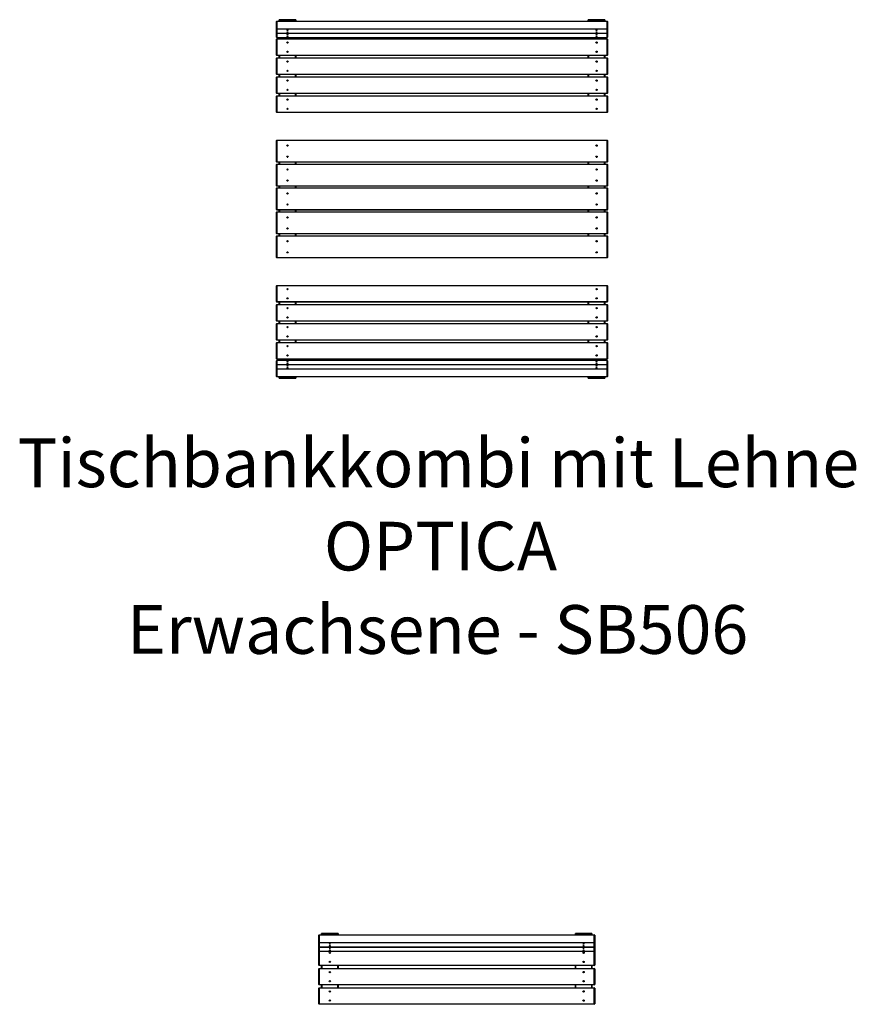
# Model space of a CAD drawing. Units: millimetres. Extents: x 0.9 to 40.2, y 0.8 to 28.5.
# Drawn here: x 35.3 to 39.8, y 15.2 to 20.6 of the extents above; entities that cross this region are included whole.
import ezdxf

# ---------------------------------------------------------------- set-up
doc = ezdxf.new("R2010")
doc.units = ezdxf.units.MM
doc.styles.add('SLDTEXTSTYLE0', font='TXT', dxfattribs={"width": 0.75})

# ---------------------------------------------------------------- blocks, each defined once
blk = doc.blocks.new('SW_NOTE_26')
at = {"color": 0, "linetype": 'Continuous', "lineweight": 0, "attachment_point": 2, "style": 'SLDTEXTSTYLE0'}
for s, insert, char_height in [('Tischbankkombi mit Lehne', (2.2242, 0.3411), 0.264583), ('OPTICA', (2.2359, -0.1117), 0.26458), ('Erwachsene - SB506', (2.2196, -0.5645), 0.264583)]:
    blk.add_mtext(s, dxfattribs=dict(at, insert=insert, char_height=char_height))

msp = doc.modelspace()

# ---------------------------------------------------------------- linework, layer by layer
at = {"color": 7, "linetype": 'Continuous', "lineweight": 25}
for p, q in [((36.6678, 20.5912), (36.6658, 20.5893)), ((36.6678, 20.5898), (36.6658, 20.5893)), ((36.6658, 20.5495), (36.6658, 20.5893)), ((36.6678, 20.55), (36.6658, 20.5495)), ((36.6658, 20.5495), (36.6678, 20.5476)), ((36.6658, 20.5287), (36.6658, 20.5495)), ((36.6678, 20.5912), (38.4638, 20.5912)), ((36.6678, 20.5912), (36.6678, 20.5898)), ((36.6678, 20.5898), (36.6678, 20.55)), ((38.4638, 20.5898), (36.6678, 20.5898)), ((36.6678, 20.55), (38.4638, 20.55)), ((36.6678, 20.55), (36.6678, 20.5476)), ((38.4638, 20.5476), (36.6678, 20.5476)), ((36.6678, 20.5476), (36.6678, 20.5268)), ((36.6808, 20.5925), (36.6808, 20.5983)), ((36.6808, 20.5912), (36.6808, 20.5925)), ((36.7698, 20.5993), (36.6818, 20.5993)), ((36.6818, 20.5985), (36.6818, 20.5927)), ((36.7698, 20.5985), (36.6818, 20.5985)), ((36.6818, 20.5927), (36.7698, 20.5927)), ((36.6818, 20.5915), (36.6818, 20.5927)), ((36.7698, 20.5915), (36.6818, 20.5915)), ((36.7698, 20.5927), (36.7698, 20.5985)), ((36.7698, 20.5927), (36.7698, 20.5915)), ((36.7708, 20.5983), (36.7708, 20.5925)), ((36.7708, 20.5925), (36.7708, 20.5912)), ((38.3608, 20.5925), (38.3608, 20.5983)), ((38.3608, 20.5912), (38.3608, 20.5925)), ((38.4498, 20.5993), (38.3618, 20.5993)), ((38.3618, 20.5985), (38.3618, 20.5927)), ((38.4498, 20.5985), (38.3618, 20.5985)), ((38.3618, 20.5915), (38.3618, 20.5927)), ((38.3618, 20.5927), (38.4498, 20.5927)), ((38.4498, 20.5915), (38.3618, 20.5915)), ((38.4498, 20.5927), (38.4498, 20.5985)), ((38.4498, 20.5927), (38.4498, 20.5915)), ((38.4508, 20.5983), (38.4508, 20.5925)), ((38.4508, 20.5925), (38.4508, 20.5912)), ((38.4638, 20.5912), (38.4638, 20.5898)), ((38.4658, 20.5893), (38.4638, 20.5912)), ((38.4638, 20.55), (38.4638, 20.5898)), ((38.4658, 20.5893), (38.4638, 20.5898)), ((38.4638, 20.55), (38.4638, 20.5476)), ((38.4658, 20.5495), (38.4638, 20.55)), ((38.4658, 20.5495), (38.4638, 20.5476)), ((38.4638, 20.5268), (38.4638, 20.5476)), ((38.4658, 20.5893), (38.4658, 20.5495)), ((38.4658, 20.5495), (38.4658, 20.5287)), ((36.6678, 20.5268), (36.6658, 20.5287)), ((36.6658, 20.5258), (36.6658, 20.5287)), ((36.6678, 20.5263), (36.6658, 20.5258)), ((36.6658, 20.5258), (36.6678, 20.5239)), ((36.6658, 20.505), (36.6658, 20.5258)), ((36.6678, 20.5031), (36.6658, 20.505)), ((36.6678, 20.495), (36.6658, 20.493)), ((36.6678, 20.5268), (38.4638, 20.5268)), ((36.6678, 20.5268), (36.6678, 20.5263)), ((36.6678, 20.5263), (38.4638, 20.5263)), ((36.6678, 20.5263), (36.6678, 20.5239)), ((38.4638, 20.5239), (36.6678, 20.5239)), ((36.6678, 20.5239), (36.6678, 20.5031)), ((36.6678, 20.5031), (38.4638, 20.5031)), ((36.6678, 20.495), (36.6678, 20.493)), ((36.6678, 20.495), (38.4638, 20.495)), ((36.6808, 20.4971), (36.6808, 20.5031)), ((36.6808, 20.496), (36.6808, 20.4971)), ((36.6818, 20.4961), (36.7698, 20.4961)), ((36.6818, 20.4961), (36.6818, 20.495)), ((36.7698, 20.495), (36.7698, 20.4961)), ((36.7708, 20.5031), (36.7708, 20.4971)), ((36.7708, 20.4971), (36.7708, 20.496)), ((38.3608, 20.4971), (38.3608, 20.5031)), ((38.3608, 20.496), (38.3608, 20.4971)), ((38.3618, 20.4961), (38.4498, 20.4961)), ((38.3618, 20.4961), (38.3618, 20.495)), ((38.4498, 20.495), (38.4498, 20.4961)), ((38.4508, 20.5031), (38.4508, 20.4971)), ((38.4508, 20.4971), (38.4508, 20.496)), ((38.4638, 20.5268), (38.4658, 20.5287)), ((38.4638, 20.5263), (38.4638, 20.5268)), ((38.4638, 20.5263), (38.4638, 20.5239)), ((38.4658, 20.5258), (38.4638, 20.5263)), ((38.4658, 20.5258), (38.4638, 20.5239)), ((38.4638, 20.5031), (38.4638, 20.5239)), ((38.4638, 20.5031), (38.4658, 20.505)), ((38.4638, 20.495), (38.4638, 20.493)), ((38.4658, 20.493), (38.4638, 20.495)), ((38.4658, 20.5287), (38.4658, 20.5258)), ((38.4658, 20.5258), (38.4658, 20.505)), ((36.6658, 20.407), (36.6658, 20.493)), ((36.6658, 20.493), (36.6678, 20.493)), ((36.6678, 20.493), (36.6678, 20.407)), ((38.4638, 20.493), (36.6678, 20.493)), ((38.4638, 20.407), (38.4638, 20.493)), ((38.4658, 20.493), (38.4638, 20.493)), ((38.4658, 20.493), (38.4658, 20.407)), ((36.6678, 20.407), (36.6658, 20.407)), ((36.6658, 20.407), (36.6678, 20.405)), ((36.6678, 20.3916), (36.6658, 20.3896)), ((36.6658, 20.3036), (36.6658, 20.3896)), ((36.6658, 20.3896), (36.6678, 20.3896)), ((36.6678, 20.407), (38.4638, 20.407)), ((36.6678, 20.407), (36.6678, 20.405)), ((38.4638, 20.405), (36.6678, 20.405)), ((36.6678, 20.3916), (38.4638, 20.3916)), ((36.6678, 20.3916), (36.6678, 20.3896)), ((36.6678, 20.3896), (36.6678, 20.3036)), ((38.4638, 20.3896), (36.6678, 20.3896)), ((36.6808, 20.3916), (36.6808, 20.405)), ((36.7708, 20.405), (36.7708, 20.3916)), ((38.3608, 20.3916), (38.3608, 20.405)), ((38.4508, 20.405), (38.4508, 20.3916)), ((38.4638, 20.407), (38.4638, 20.405)), ((38.4638, 20.407), (38.4658, 20.407)), ((38.4638, 20.405), (38.4658, 20.407)), ((38.4638, 20.3916), (38.4638, 20.3896)), ((38.4658, 20.3896), (38.4638, 20.3916)), ((38.4638, 20.3036), (38.4638, 20.3896)), ((38.4658, 20.3896), (38.4638, 20.3896)), ((38.4658, 20.3896), (38.4658, 20.3036)), ((36.6678, 20.3036), (36.6658, 20.3036)), ((36.6658, 20.3036), (36.6678, 20.3016)), ((36.6678, 20.2883), (36.6658, 20.2863)), ((36.6658, 20.2003), (36.6658, 20.2863)), ((36.6658, 20.2863), (36.6678, 20.2863)), ((36.6678, 20.3036), (38.4638, 20.3036)), ((36.6678, 20.3036), (36.6678, 20.3016)), ((38.4638, 20.3016), (36.6678, 20.3016)), ((36.6678, 20.2883), (36.6678, 20.2863)), ((36.6678, 20.2883), (38.4638, 20.2883)), ((36.6678, 20.2863), (36.6678, 20.2003)), ((38.4638, 20.2863), (36.6678, 20.2863)), ((36.6808, 20.2883), (36.6808, 20.3016)), ((36.7708, 20.3016), (36.7708, 20.2883)), ((38.3608, 20.2883), (38.3608, 20.3016)), ((38.4508, 20.3016), (38.4508, 20.2883)), ((38.4638, 20.3036), (38.4638, 20.3016)), ((38.4638, 20.3036), (38.4658, 20.3036)), ((38.4638, 20.3016), (38.4658, 20.3036)), ((38.4638, 20.2883), (38.4638, 20.2863)), ((38.4658, 20.2863), (38.4638, 20.2883)), ((38.4638, 20.2003), (38.4638, 20.2863)), ((38.4658, 20.2863), (38.4638, 20.2863)), ((38.4658, 20.2863), (38.4658, 20.2003)), ((36.6678, 20.2003), (36.6658, 20.2003)), ((36.6658, 20.2003), (36.6678, 20.1983)), ((36.6678, 20.185), (36.6658, 20.183)), ((36.6658, 20.097), (36.6658, 20.183)), ((36.6658, 20.183), (36.6678, 20.183)), ((36.6678, 20.2003), (38.4638, 20.2003)), ((36.6678, 20.2003), (36.6678, 20.1983)), ((38.4638, 20.1983), (36.6678, 20.1983)), ((36.6678, 20.185), (36.6678, 20.183)), ((36.6678, 20.185), (38.4638, 20.185)), ((36.6678, 20.183), (36.6678, 20.097)), ((38.4638, 20.183), (36.6678, 20.183)), ((36.6808, 20.185), (36.6808, 20.1983)), ((36.7708, 20.1983), (36.7708, 20.185)), ((38.3608, 20.185), (38.3608, 20.1983)), ((38.4508, 20.1983), (38.4508, 20.185)), ((38.4638, 20.2003), (38.4638, 20.1983)), ((38.4638, 20.2003), (38.4658, 20.2003)), ((38.4638, 20.1983), (38.4658, 20.2003)), ((38.4638, 20.185), (38.4638, 20.183)), ((38.4658, 20.183), (38.4638, 20.185)), ((38.4638, 20.097), (38.4638, 20.183)), ((38.4658, 20.183), (38.4638, 20.183)), ((38.4658, 20.183), (38.4658, 20.097)), ((36.6678, 20.097), (36.6658, 20.097)), ((36.6658, 20.097), (36.6678, 20.095)), ((36.6678, 20.097), (38.4638, 20.097)), ((36.6678, 20.097), (36.6678, 20.095)), ((38.4638, 20.095), (36.6678, 20.095)), ((38.4638, 20.097), (38.4638, 20.095)), ((38.4638, 20.097), (38.4658, 20.097)), ((38.4638, 20.095), (38.4658, 20.097)), ((36.6678, 19.945), (36.6658, 19.943)), ((36.6658, 19.827), (36.6658, 19.943)), ((36.6658, 19.943), (36.6678, 19.943)), ((36.6678, 19.945), (38.4638, 19.945)), ((36.6678, 19.945), (36.6678, 19.943)), ((38.4638, 19.943), (36.6678, 19.943)), ((36.6678, 19.943), (36.6678, 19.827)), ((38.4638, 19.945), (38.4638, 19.943)), ((38.4658, 19.943), (38.4638, 19.945)), ((38.4638, 19.827), (38.4638, 19.943)), ((38.4658, 19.943), (38.4638, 19.943)), ((38.4658, 19.943), (38.4658, 19.827)), ((36.6678, 19.827), (36.6658, 19.827)), ((36.6658, 19.827), (36.6678, 19.825)), ((36.6678, 19.815), (36.6658, 19.813)), ((36.6658, 19.697), (36.6658, 19.813)), ((36.6658, 19.813), (36.6678, 19.813)), ((36.6678, 19.827), (38.4638, 19.827)), ((36.6678, 19.827), (36.6678, 19.825)), ((38.4638, 19.825), (36.6678, 19.825)), ((36.6678, 19.815), (38.4638, 19.815)), ((36.6678, 19.815), (36.6678, 19.813)), ((36.6678, 19.813), (36.6678, 19.697)), ((38.4638, 19.813), (36.6678, 19.813)), ((36.6808, 19.815), (36.6808, 19.825)), ((36.7708, 19.825), (36.7708, 19.815)), ((38.3608, 19.815), (38.3608, 19.825)), ((38.4508, 19.825), (38.4508, 19.815)), ((38.4638, 19.827), (38.4658, 19.827)), ((38.4638, 19.825), (38.4658, 19.827)), ((38.4638, 19.827), (38.4638, 19.825)), ((38.4638, 19.815), (38.4638, 19.813)), ((38.4658, 19.813), (38.4638, 19.815)), ((38.4638, 19.697), (38.4638, 19.813)), ((38.4658, 19.813), (38.4638, 19.813)), ((38.4658, 19.813), (38.4658, 19.697)), ((36.6678, 19.697), (36.6658, 19.697)), ((36.6658, 19.697), (36.6678, 19.695)), ((36.6678, 19.697), (38.4638, 19.697)), ((36.6678, 19.697), (36.6678, 19.695)), ((38.4638, 19.695), (36.6678, 19.695)), ((36.6808, 19.685), (36.6808, 19.695)), ((36.7708, 19.695), (36.7708, 19.685)), ((38.3608, 19.685), (38.3608, 19.695)), ((38.4508, 19.695), (38.4508, 19.685)), ((38.4638, 19.697), (38.4658, 19.697)), ((38.4638, 19.697), (38.4638, 19.695)), ((38.4638, 19.695), (38.4658, 19.697)), ((36.6678, 19.685), (36.6658, 19.683)), ((36.6658, 19.683), (36.6678, 19.683)), ((36.6658, 19.567), (36.6658, 19.683)), ((36.6678, 19.685), (38.4638, 19.685)), ((36.6678, 19.685), (36.6678, 19.683)), ((38.4638, 19.683), (36.6678, 19.683)), ((36.6678, 19.683), (36.6678, 19.567)), ((38.4638, 19.685), (38.4638, 19.683)), ((38.4658, 19.683), (38.4638, 19.685)), ((38.4638, 19.567), (38.4638, 19.683)), ((38.4658, 19.683), (38.4638, 19.683)), ((38.4658, 19.683), (38.4658, 19.567)), ((36.6678, 19.567), (36.6658, 19.567)), ((36.6658, 19.567), (36.6678, 19.565)), ((36.6678, 19.555), (36.6658, 19.553)), ((36.6658, 19.437), (36.6658, 19.553)), ((36.6658, 19.553), (36.6678, 19.553)), ((36.6678, 19.567), (38.4638, 19.567)), ((36.6678, 19.567), (36.6678, 19.565)), ((38.4638, 19.565), (36.6678, 19.565)), ((36.6678, 19.555), (38.4638, 19.555)), ((36.6678, 19.555), (36.6678, 19.553)), ((36.6678, 19.553), (36.6678, 19.437)), ((38.4638, 19.553), (36.6678, 19.553)), ((36.6808, 19.555), (36.6808, 19.565)), ((36.7708, 19.565), (36.7708, 19.555)), ((38.3608, 19.555), (38.3608, 19.565)), ((38.4508, 19.565), (38.4508, 19.555)), ((38.4638, 19.567), (38.4658, 19.567)), ((38.4638, 19.565), (38.4658, 19.567)), ((38.4638, 19.567), (38.4638, 19.565)), ((38.4638, 19.555), (38.4638, 19.553)), ((38.4658, 19.553), (38.4638, 19.555)), ((38.4638, 19.437), (38.4638, 19.553)), ((38.4658, 19.553), (38.4638, 19.553)), ((38.4658, 19.553), (38.4658, 19.437)), ((36.6678, 19.437), (36.6658, 19.437)), ((36.6658, 19.437), (36.6678, 19.435)), ((36.6678, 19.425), (36.6658, 19.423)), ((36.6678, 19.437), (38.4638, 19.437)), ((36.6678, 19.437), (36.6678, 19.435)), ((38.4638, 19.435), (36.6678, 19.435)), ((36.6678, 19.425), (36.6678, 19.423)), ((36.6678, 19.425), (38.4638, 19.425)), ((36.6808, 19.425), (36.6808, 19.435)), ((36.7708, 19.435), (36.7708, 19.425)), ((38.3608, 19.425), (38.3608, 19.435)), ((38.4508, 19.435), (38.4508, 19.425)), ((38.4638, 19.437), (38.4658, 19.437)), ((38.4638, 19.437), (38.4638, 19.435)), ((38.4638, 19.435), (38.4658, 19.437)), ((38.4638, 19.425), (38.4638, 19.423)), ((38.4658, 19.423), (38.4638, 19.425)), ((36.6658, 19.423), (36.6678, 19.423)), ((36.6658, 19.307), (36.6658, 19.423)), ((36.6678, 19.423), (36.6678, 19.307)), ((38.4638, 19.423), (36.6678, 19.423)), ((38.4638, 19.307), (38.4638, 19.423)), ((38.4658, 19.423), (38.4638, 19.423)), ((38.4658, 19.423), (38.4658, 19.307)), ((36.6678, 19.307), (36.6658, 19.307)), ((36.6658, 19.307), (36.6678, 19.305)), ((36.6678, 19.307), (38.4638, 19.307)), ((36.6678, 19.307), (36.6678, 19.305)), ((38.4638, 19.305), (36.6678, 19.305)), ((38.4638, 19.307), (38.4658, 19.307)), ((38.4638, 19.307), (38.4638, 19.305)), ((38.4638, 19.305), (38.4658, 19.307)), ((36.6678, 19.155), (36.6658, 19.153)), ((36.6658, 19.067), (36.6658, 19.153)), ((36.6678, 19.153), (36.6658, 19.153)), ((36.6678, 19.153), (36.6678, 19.155)), ((36.6678, 19.155), (38.4638, 19.155)), ((36.6678, 19.153), (36.6678, 19.067)), ((38.4638, 19.153), (36.6678, 19.153)), ((38.4638, 19.153), (38.4638, 19.155)), ((38.4658, 19.153), (38.4638, 19.155)), ((38.4638, 19.067), (38.4638, 19.153)), ((38.4638, 19.153), (38.4658, 19.153)), ((38.4658, 19.153), (38.4658, 19.067)), ((36.6658, 19.067), (36.6678, 19.067)), ((36.6658, 19.067), (36.6678, 19.065)), ((36.6678, 19.0516), (36.6658, 19.0496)), ((36.6658, 18.9636), (36.6658, 19.0496)), ((36.6678, 19.0496), (36.6658, 19.0496)), ((36.6678, 19.067), (38.4638, 19.067)), ((36.6678, 19.065), (36.6678, 19.067)), ((38.4638, 19.065), (36.6678, 19.065)), ((36.6678, 19.0496), (36.6678, 19.0516)), ((36.6678, 19.0516), (38.4638, 19.0516)), ((36.6678, 19.0496), (36.6678, 18.9636)), ((38.4638, 19.0496), (36.6678, 19.0496)), ((36.6808, 19.0516), (36.6808, 19.065)), ((36.7708, 19.065), (36.7708, 19.0516)), ((38.3608, 19.0516), (38.3608, 19.065)), ((38.4508, 19.065), (38.4508, 19.0516)), ((38.4658, 19.067), (38.4638, 19.067)), ((38.4638, 19.065), (38.4638, 19.067)), ((38.4638, 19.065), (38.4658, 19.067)), ((38.4638, 19.0496), (38.4638, 19.0516)), ((38.4658, 19.0496), (38.4638, 19.0516)), ((38.4638, 18.9636), (38.4638, 19.0496)), ((38.4638, 19.0496), (38.4658, 19.0496)), ((38.4658, 19.0496), (38.4658, 18.9636)), ((36.6658, 18.9636), (36.6678, 18.9636)), ((36.6658, 18.9636), (36.6678, 18.9616)), ((36.6678, 18.9483), (36.6658, 18.9463)), ((36.6658, 18.8603), (36.6658, 18.9463)), ((36.6678, 18.9463), (36.6658, 18.9463)), ((36.6678, 18.9636), (38.4638, 18.9636)), ((36.6678, 18.9616), (36.6678, 18.9636)), ((38.4638, 18.9616), (36.6678, 18.9616)), ((36.6678, 18.9463), (36.6678, 18.9483)), ((36.6678, 18.9483), (38.4638, 18.9483)), ((36.6678, 18.9463), (36.6678, 18.8603)), ((38.4638, 18.9463), (36.6678, 18.9463)), ((36.6808, 18.9483), (36.6808, 18.9616)), ((36.7708, 18.9616), (36.7708, 18.9483)), ((38.3608, 18.9483), (38.3608, 18.9616)), ((38.4508, 18.9616), (38.4508, 18.9483)), ((38.4658, 18.9636), (38.4638, 18.9636)), ((38.4638, 18.9616), (38.4638, 18.9636)), ((38.4638, 18.9616), (38.4658, 18.9636)), ((38.4638, 18.9463), (38.4638, 18.9483)), ((38.4658, 18.9463), (38.4638, 18.9483)), ((38.4638, 18.8603), (38.4638, 18.9463)), ((38.4638, 18.9463), (38.4658, 18.9463)), ((38.4658, 18.9463), (38.4658, 18.8603)), ((36.6658, 18.8603), (36.6678, 18.8603)), ((36.6658, 18.8603), (36.6678, 18.8583)), ((36.6678, 18.845), (36.6658, 18.843)), ((36.6658, 18.757), (36.6658, 18.843)), ((36.6678, 18.843), (36.6658, 18.843)), ((36.6678, 18.8603), (38.4638, 18.8603)), ((36.6678, 18.8583), (36.6678, 18.8603)), ((38.4638, 18.8583), (36.6678, 18.8583)), ((36.6678, 18.843), (36.6678, 18.845)), ((36.6678, 18.845), (38.4638, 18.845)), ((36.6678, 18.843), (36.6678, 18.757)), ((38.4638, 18.843), (36.6678, 18.843)), ((36.6808, 18.845), (36.6808, 18.8583)), ((36.7708, 18.8583), (36.7708, 18.845)), ((38.3608, 18.845), (38.3608, 18.8583)), ((38.4508, 18.8583), (38.4508, 18.845)), ((38.4658, 18.8603), (38.4638, 18.8603)), ((38.4638, 18.8583), (38.4638, 18.8603)), ((38.4638, 18.8583), (38.4658, 18.8603)), ((38.4638, 18.843), (38.4638, 18.845)), ((38.4658, 18.843), (38.4638, 18.845)), ((38.4638, 18.757), (38.4638, 18.843)), ((38.4638, 18.843), (38.4658, 18.843)), ((38.4658, 18.843), (38.4658, 18.757)), ((36.6658, 18.757), (36.6678, 18.757)), ((36.6658, 18.757), (36.6678, 18.755)), ((36.6678, 18.7469), (36.6658, 18.7449)), ((36.6658, 18.7241), (36.6658, 18.7449)), ((36.6678, 18.757), (38.4638, 18.757)), ((36.6678, 18.755), (36.6678, 18.757)), ((38.4638, 18.755), (36.6678, 18.755)), ((36.6678, 18.7469), (36.6678, 18.726)), ((38.4638, 18.7469), (36.6678, 18.7469)), ((36.6808, 18.7528), (36.6808, 18.754)), ((36.6808, 18.7469), (36.6808, 18.7528)), ((36.6818, 18.755), (36.6818, 18.7538)), ((36.7698, 18.7538), (36.6818, 18.7538)), ((36.7698, 18.7538), (36.7698, 18.755)), ((36.7708, 18.754), (36.7708, 18.7528)), ((36.7708, 18.7528), (36.7708, 18.7469)), ((38.3608, 18.7528), (38.3608, 18.754)), ((38.3608, 18.7469), (38.3608, 18.7528)), ((38.3618, 18.755), (38.3618, 18.7538)), ((38.4498, 18.7538), (38.3618, 18.7538)), ((38.4498, 18.7538), (38.4498, 18.755)), ((38.4508, 18.754), (38.4508, 18.7528)), ((38.4508, 18.7528), (38.4508, 18.7469)), ((38.4658, 18.757), (38.4638, 18.757)), ((38.4638, 18.755), (38.4638, 18.757)), ((38.4638, 18.755), (38.4658, 18.757)), ((38.4638, 18.726), (38.4638, 18.7469)), ((38.4638, 18.7469), (38.4658, 18.7449)), ((38.4658, 18.7449), (38.4658, 18.7241)), ((36.6658, 18.7241), (36.6678, 18.726)), ((36.6658, 18.7241), (36.6678, 18.7236)), ((36.6658, 18.7212), (36.6658, 18.7241)), ((36.6678, 18.7231), (36.6658, 18.7212)), ((36.6658, 18.7004), (36.6658, 18.7212)), ((36.6658, 18.7004), (36.6678, 18.7023)), ((36.6658, 18.7004), (36.6678, 18.6999)), ((36.6658, 18.6606), (36.6658, 18.7004)), ((36.6678, 18.7236), (36.6678, 18.726)), ((36.6678, 18.726), (38.4638, 18.726)), ((38.4638, 18.7236), (36.6678, 18.7236)), ((36.6678, 18.7236), (36.6678, 18.7231)), ((36.6678, 18.7231), (36.6678, 18.7023)), ((38.4638, 18.7231), (36.6678, 18.7231)), ((36.6678, 18.6999), (36.6678, 18.7023)), ((36.6678, 18.7023), (38.4638, 18.7023)), ((38.4638, 18.6999), (36.6678, 18.6999)), ((36.6678, 18.6999), (36.6678, 18.6601)), ((38.4638, 18.7236), (38.4638, 18.726)), ((38.4658, 18.7241), (38.4638, 18.726)), ((38.4638, 18.7236), (38.4658, 18.7241)), ((38.4638, 18.7231), (38.4638, 18.7236)), ((38.4638, 18.7023), (38.4638, 18.7231)), ((38.4638, 18.7231), (38.4658, 18.7212)), ((38.4638, 18.6999), (38.4638, 18.7023)), ((38.4658, 18.7004), (38.4638, 18.7023)), ((38.4638, 18.6999), (38.4658, 18.7004)), ((38.4638, 18.6601), (38.4638, 18.6999)), ((38.4658, 18.7241), (38.4658, 18.7212)), ((38.4658, 18.7212), (38.4658, 18.7004)), ((38.4658, 18.7004), (38.4658, 18.6606)), ((36.6658, 18.6606), (36.6678, 18.6601)), ((36.6658, 18.6606), (36.6678, 18.6587)), ((36.6678, 18.6601), (38.4638, 18.6601)), ((36.6678, 18.6587), (36.6678, 18.6601)), ((38.4638, 18.6587), (36.6678, 18.6587)), ((36.6808, 18.6575), (36.6808, 18.6587)), ((36.6808, 18.6516), (36.6808, 18.6575)), ((36.6818, 18.6572), (36.6818, 18.6584)), ((36.6818, 18.6584), (36.7698, 18.6584)), ((36.7698, 18.6572), (36.6818, 18.6572)), ((36.6818, 18.6572), (36.6818, 18.6514)), ((36.6818, 18.6514), (36.7698, 18.6514)), ((36.6818, 18.6506), (36.7698, 18.6506)), ((36.7698, 18.6584), (36.7698, 18.6572)), ((36.7698, 18.6514), (36.7698, 18.6572)), ((36.7708, 18.6587), (36.7708, 18.6575)), ((36.7708, 18.6575), (36.7708, 18.6516)), ((38.3608, 18.6575), (38.3608, 18.6587)), ((38.3608, 18.6516), (38.3608, 18.6575)), ((38.3618, 18.6572), (38.3618, 18.6584)), ((38.3618, 18.6584), (38.4498, 18.6584)), ((38.4498, 18.6572), (38.3618, 18.6572)), ((38.3618, 18.6572), (38.3618, 18.6514)), ((38.3618, 18.6514), (38.4498, 18.6514)), ((38.3618, 18.6506), (38.4498, 18.6506)), ((38.4498, 18.6584), (38.4498, 18.6572)), ((38.4498, 18.6514), (38.4498, 18.6572)), ((38.4508, 18.6587), (38.4508, 18.6575)), ((38.4508, 18.6575), (38.4508, 18.6516)), ((38.4638, 18.6601), (38.4658, 18.6606)), ((38.4638, 18.6587), (38.4658, 18.6606)), ((38.4638, 18.6587), (38.4638, 18.6601)), ((36.8976, 15.6255), (36.8956, 15.6235)), ((36.8976, 15.6255), (38.3936, 15.6255)), ((36.8976, 15.6255), (36.8976, 15.624)), ((36.9106, 15.6267), (36.9106, 15.6325)), ((36.9106, 15.6255), (36.9106, 15.6267)), ((36.9996, 15.6335), (36.9116, 15.6335)), ((36.9116, 15.6328), (36.9116, 15.6269)), ((36.9996, 15.6328), (36.9116, 15.6328)), ((36.9116, 15.6269), (36.9996, 15.6269)), ((36.9116, 15.6257), (36.9116, 15.6269)), ((36.9996, 15.6257), (36.9116, 15.6257)), ((36.9996, 15.6269), (36.9996, 15.6328)), ((36.9996, 15.6269), (36.9996, 15.6257)), ((37.0006, 15.6325), (37.0006, 15.6267)), ((37.0006, 15.6267), (37.0006, 15.6255)), ((38.2906, 15.6267), (38.2906, 15.6325)), ((38.2906, 15.6255), (38.2906, 15.6267)), ((38.3796, 15.6335), (38.2916, 15.6335)), ((38.2916, 15.6328), (38.2916, 15.6269)), ((38.3796, 15.6328), (38.2916, 15.6328)), ((38.2916, 15.6269), (38.3796, 15.6269)), ((38.2916, 15.6257), (38.2916, 15.6269)), ((38.3796, 15.6257), (38.2916, 15.6257)), ((38.3796, 15.6269), (38.3796, 15.6328)), ((38.3796, 15.6269), (38.3796, 15.6257)), ((38.3806, 15.6325), (38.3806, 15.6267)), ((38.3806, 15.6267), (38.3806, 15.6255)), ((38.3936, 15.6255), (38.3936, 15.624)), ((38.3956, 15.6235), (38.3936, 15.6255)), ((36.8976, 15.624), (36.8956, 15.6235)), ((36.8956, 15.5838), (36.8956, 15.6235)), ((36.8976, 15.5842), (36.8956, 15.5838)), ((36.8956, 15.5838), (36.8976, 15.5818)), ((36.8956, 15.563), (36.8956, 15.5838)), ((36.8976, 15.624), (36.8976, 15.5842)), ((38.3936, 15.624), (36.8976, 15.624)), ((36.8976, 15.5842), (36.8976, 15.5818)), ((36.8976, 15.5842), (38.3936, 15.5842)), ((38.3936, 15.5818), (36.8976, 15.5818)), ((36.8976, 15.5818), (36.8976, 15.561)), ((38.3936, 15.5842), (38.3936, 15.624)), ((38.3956, 15.6235), (38.3936, 15.624)), ((38.3936, 15.5842), (38.3936, 15.5818)), ((38.3956, 15.5838), (38.3936, 15.5842)), ((38.3956, 15.5838), (38.3936, 15.5818)), ((38.3936, 15.561), (38.3936, 15.5818)), ((38.3956, 15.6235), (38.3956, 15.5838)), ((38.3956, 15.5838), (38.3956, 15.563)), ((36.8956, 15.5601), (36.8956, 15.563)), ((36.8976, 15.561), (36.8956, 15.563)), ((36.8976, 15.5605), (36.8956, 15.5601)), ((36.8956, 15.5601), (36.8976, 15.5581)), ((36.8956, 15.5392), (36.8956, 15.5601)), ((36.8976, 15.5373), (36.8956, 15.5392)), ((36.8956, 15.4606), (36.8956, 15.5392)), ((36.8976, 15.561), (36.8976, 15.5605)), ((36.8976, 15.561), (38.3936, 15.561)), ((36.8976, 15.5605), (38.3936, 15.5605)), ((36.8976, 15.5605), (36.8976, 15.5581)), ((38.3936, 15.5581), (36.8976, 15.5581)), ((36.8976, 15.5581), (36.8976, 15.5373)), ((36.8976, 15.5373), (38.3936, 15.5373)), ((36.8976, 15.5373), (36.8976, 15.4606)), ((38.3936, 15.561), (38.3956, 15.563)), ((38.3936, 15.5605), (38.3936, 15.561)), ((38.3936, 15.5605), (38.3936, 15.5581)), ((38.3956, 15.5601), (38.3936, 15.5605)), ((38.3956, 15.5601), (38.3936, 15.5581)), ((38.3936, 15.5373), (38.3936, 15.5581)), ((38.3936, 15.5373), (38.3956, 15.5392)), ((38.3936, 15.4606), (38.3936, 15.5373)), ((38.3956, 15.563), (38.3956, 15.5601)), ((38.3956, 15.5601), (38.3956, 15.5392)), ((38.3956, 15.5392), (38.3956, 15.4606)), ((36.8976, 15.4606), (36.8956, 15.4606)), ((36.8956, 15.4606), (36.8976, 15.4586)), ((36.8976, 15.4436), (36.8956, 15.4416)), ((36.8956, 15.4416), (36.8976, 15.4416)), ((36.8956, 15.3556), (36.8956, 15.4416)), ((36.8976, 15.4606), (38.3936, 15.4606)), ((36.8976, 15.4606), (36.8976, 15.4586)), ((38.3936, 15.4586), (36.8976, 15.4586)), ((36.8976, 15.4436), (38.3936, 15.4436)), ((36.8976, 15.4436), (36.8976, 15.4416)), ((36.8976, 15.4416), (36.8976, 15.3556)), ((38.3936, 15.4416), (36.8976, 15.4416)), ((36.9106, 15.4436), (36.9106, 15.4586)), ((37.0006, 15.4586), (37.0006, 15.4436)), ((38.2906, 15.4436), (38.2906, 15.4586)), ((38.3806, 15.4586), (38.3806, 15.4436)), ((38.3936, 15.4606), (38.3956, 15.4606)), ((38.3936, 15.4606), (38.3936, 15.4586)), ((38.3936, 15.4586), (38.3956, 15.4606)), ((38.3936, 15.4436), (38.3936, 15.4416)), ((38.3956, 15.4416), (38.3936, 15.4436)), ((38.3936, 15.3556), (38.3936, 15.4416)), ((38.3956, 15.4416), (38.3936, 15.4416)), ((38.3956, 15.4416), (38.3956, 15.3556)), ((36.8976, 15.3556), (36.8956, 15.3556)), ((36.8956, 15.3556), (36.8976, 15.3536)), ((36.8976, 15.3386), (36.8956, 15.3366)), ((36.8956, 15.2506), (36.8956, 15.3366)), ((36.8956, 15.3366), (36.8976, 15.3366)), ((36.8976, 15.3556), (38.3936, 15.3556)), ((36.8976, 15.3556), (36.8976, 15.3536)), ((38.3936, 15.3536), (36.8976, 15.3536)), ((36.8976, 15.3386), (36.8976, 15.3366)), ((36.8976, 15.3386), (38.3936, 15.3386)), ((36.8976, 15.3366), (36.8976, 15.2506)), ((38.3936, 15.3366), (36.8976, 15.3366)), ((36.9106, 15.3386), (36.9106, 15.3536)), ((37.0006, 15.3536), (37.0006, 15.3386)), ((38.2906, 15.3386), (38.2906, 15.3536)), ((38.3806, 15.3536), (38.3806, 15.3386)), ((38.3936, 15.3556), (38.3956, 15.3556)), ((38.3936, 15.3556), (38.3936, 15.3536)), ((38.3936, 15.3536), (38.3956, 15.3556)), ((38.3936, 15.3386), (38.3936, 15.3366)), ((38.3956, 15.3366), (38.3936, 15.3386)), ((38.3936, 15.2506), (38.3936, 15.3366)), ((38.3956, 15.3366), (38.3936, 15.3366)), ((38.3956, 15.3366), (38.3956, 15.2506)), ((36.8976, 15.2506), (36.8956, 15.2506)), ((36.8956, 15.2506), (36.8976, 15.2486)), ((36.8976, 15.2506), (38.3936, 15.2506)), ((36.8976, 15.2506), (36.8976, 15.2486)), ((38.3936, 15.2506), (38.3956, 15.2506)), ((38.3936, 15.2506), (38.3936, 15.2486)), ((38.3936, 15.2486), (38.3956, 15.2506)), ((38.3936, 15.2486), (36.8976, 15.2486))]:
    msp.add_line(p, q, dxfattribs=at)
at = {"color": 8, "linetype": 'Continuous', "lineweight": 25}
for p, q in [((36.6818, 20.5985), (36.6818, 20.5993)), ((36.6818, 20.5915), (36.6818, 20.5912)), ((36.7698, 20.5993), (36.7698, 20.5985)), ((36.7698, 20.5912), (36.7698, 20.5915)), ((38.3618, 20.5985), (38.3618, 20.5993)), ((38.3618, 20.5915), (38.3618, 20.5912)), ((38.4498, 20.5993), (38.4498, 20.5985)), ((38.4498, 20.5912), (38.4498, 20.5915)), ((36.6818, 20.5031), (36.6818, 20.4961)), ((36.7698, 20.4961), (36.7698, 20.5031)), ((38.3618, 20.5031), (38.3618, 20.4961)), ((38.4498, 20.4961), (38.4498, 20.5031)), ((36.6818, 20.405), (36.6818, 20.3916)), ((36.7698, 20.3916), (36.7698, 20.405)), ((38.3618, 20.405), (38.3618, 20.3916)), ((38.4498, 20.3916), (38.4498, 20.405)), ((36.6818, 20.3016), (36.6818, 20.2883)), ((36.7698, 20.2883), (36.7698, 20.3016)), ((38.3618, 20.3016), (38.3618, 20.2883)), ((38.4498, 20.2883), (38.4498, 20.3016)), ((36.6818, 20.1983), (36.6818, 20.185)), ((36.7698, 20.185), (36.7698, 20.1983)), ((38.3618, 20.1983), (38.3618, 20.185)), ((38.4498, 20.185), (38.4498, 20.1983)), ((36.7238, 19.8521), (36.7278, 19.8521)), ((38.4038, 19.8521), (38.4078, 19.8521)), ((36.6818, 19.825), (36.6818, 19.815)), ((36.7698, 19.815), (36.7698, 19.825)), ((38.3618, 19.825), (38.3618, 19.815)), ((38.4498, 19.815), (38.4498, 19.825)), ((36.6818, 19.695), (36.6818, 19.685)), ((36.7698, 19.685), (36.7698, 19.695)), ((38.3618, 19.695), (38.3618, 19.685)), ((38.4498, 19.685), (38.4498, 19.695)), ((36.6818, 19.565), (36.6818, 19.555)), ((36.7698, 19.555), (36.7698, 19.565)), ((38.3618, 19.565), (38.3618, 19.555)), ((38.4498, 19.555), (38.4498, 19.565)), ((36.6818, 19.435), (36.6818, 19.425)), ((36.7698, 19.425), (36.7698, 19.435)), ((38.3618, 19.435), (38.3618, 19.425)), ((38.4498, 19.425), (38.4498, 19.435)), ((36.7238, 19.3978), (36.7278, 19.3978)), ((38.4038, 19.3978), (38.4078, 19.3978)), ((36.6818, 19.065), (36.6818, 19.0516)), ((36.7698, 19.0516), (36.7698, 19.065)), ((38.3618, 19.065), (38.3618, 19.0516)), ((38.4498, 19.0516), (38.4498, 19.065)), ((36.6818, 18.9616), (36.6818, 18.9483)), ((36.7698, 18.9483), (36.7698, 18.9616)), ((38.3618, 18.9616), (38.3618, 18.9483)), ((38.4498, 18.9483), (38.4498, 18.9616)), ((36.6818, 18.8583), (36.6818, 18.845)), ((36.7698, 18.845), (36.7698, 18.8583)), ((38.3618, 18.8583), (38.3618, 18.845)), ((38.4498, 18.845), (38.4498, 18.8583)), ((36.6818, 18.7538), (36.6818, 18.7469)), ((36.7698, 18.7469), (36.7698, 18.7538)), ((38.3618, 18.7538), (38.3618, 18.7469)), ((38.4498, 18.7469), (38.4498, 18.7538)), ((36.6818, 18.6587), (36.6818, 18.6584)), ((36.6818, 18.6506), (36.6818, 18.6514)), ((36.7698, 18.6584), (36.7698, 18.6587)), ((36.7698, 18.6514), (36.7698, 18.6506)), ((38.3618, 18.6587), (38.3618, 18.6584)), ((38.3618, 18.6506), (38.3618, 18.6514)), ((38.4498, 18.6584), (38.4498, 18.6587)), ((38.4498, 18.6514), (38.4498, 18.6506)), ((36.9116, 15.6328), (36.9116, 15.6335)), ((36.9116, 15.6257), (36.9116, 15.6255)), ((36.9996, 15.6335), (36.9996, 15.6328)), ((36.9996, 15.6255), (36.9996, 15.6257)), ((38.2916, 15.6328), (38.2916, 15.6335)), ((38.2916, 15.6257), (38.2916, 15.6255)), ((38.3796, 15.6335), (38.3796, 15.6328)), ((38.3796, 15.6255), (38.3796, 15.6257)), ((36.9116, 15.4586), (36.9116, 15.4436)), ((36.9996, 15.4436), (36.9996, 15.4586)), ((38.2916, 15.4586), (38.2916, 15.4436)), ((38.3796, 15.4436), (38.3796, 15.4586)), ((36.9116, 15.3536), (36.9116, 15.3386)), ((36.9996, 15.3386), (36.9996, 15.3536)), ((38.2916, 15.3536), (38.2916, 15.3386)), ((38.3796, 15.3386), (38.3796, 15.3536))]:
    msp.add_line(p, q, dxfattribs=at)
at = {"color": 7, "linetype": 'Continuous', "lineweight": 25, "flags": 128}
for points in [[(36.7258, 20.5424), (36.727, 20.5424), (36.728, 20.5426), (36.7288, 20.5428), (36.7292, 20.543), (36.7293, 20.5433), (36.729, 20.5436), (36.7284, 20.5438), (36.7275, 20.544), (36.7264, 20.5441), (36.7252, 20.5441), (36.7242, 20.544), (36.7232, 20.5438), (36.7226, 20.5436), (36.7223, 20.5433), (36.7224, 20.543), (36.7229, 20.5428), (36.7237, 20.5426), (36.7247, 20.5424), (36.7258, 20.5424)], [(36.7258, 20.5303), (36.727, 20.5303), (36.728, 20.5305), (36.7288, 20.5307), (36.7292, 20.5309), (36.7293, 20.5312), (36.729, 20.5315), (36.7284, 20.5317), (36.7275, 20.5319), (36.7264, 20.532), (36.7252, 20.532), (36.7242, 20.5319), (36.7232, 20.5317), (36.7226, 20.5315), (36.7223, 20.5312), (36.7224, 20.5309), (36.7229, 20.5307), (36.7237, 20.5305), (36.7247, 20.5303), (36.7258, 20.5303)], [(36.7258, 20.5187), (36.727, 20.5187), (36.728, 20.5189), (36.7288, 20.5191), (36.7292, 20.5193), (36.7293, 20.5196), (36.729, 20.5199), (36.7284, 20.5201), (36.7275, 20.5203), (36.7264, 20.5204), (36.7252, 20.5204), (36.7242, 20.5203), (36.7232, 20.5201), (36.7226, 20.5199), (36.7223, 20.5196), (36.7224, 20.5193), (36.7229, 20.5191), (36.7237, 20.5189), (36.7247, 20.5187), (36.7258, 20.5187)], [(36.7258, 20.5066), (36.727, 20.5066), (36.728, 20.5068), (36.7288, 20.507), (36.7292, 20.5072), (36.7293, 20.5075), (36.729, 20.5078), (36.7284, 20.508), (36.7275, 20.5082), (36.7264, 20.5083), (36.7252, 20.5083), (36.7242, 20.5082), (36.7232, 20.508), (36.7226, 20.5078), (36.7223, 20.5075), (36.7224, 20.5072), (36.7229, 20.507), (36.7237, 20.5068), (36.7247, 20.5066), (36.7258, 20.5066)], [(38.4058, 20.5441), (38.4047, 20.544), (38.4037, 20.5439), (38.4029, 20.5437), (38.4024, 20.5434), (38.4023, 20.5432), (38.4026, 20.5429), (38.4032, 20.5427), (38.4042, 20.5425), (38.4052, 20.5424), (38.4064, 20.5424), (38.4075, 20.5425), (38.4084, 20.5427), (38.409, 20.5429), (38.4093, 20.5432), (38.4092, 20.5434), (38.4088, 20.5437), (38.408, 20.5439), (38.407, 20.544), (38.4058, 20.5441)], [(38.4058, 20.532), (38.4047, 20.5319), (38.4037, 20.5318), (38.4029, 20.5316), (38.4024, 20.5313), (38.4023, 20.5311), (38.4026, 20.5308), (38.4032, 20.5306), (38.4042, 20.5304), (38.4052, 20.5303), (38.4064, 20.5303), (38.4075, 20.5304), (38.4084, 20.5306), (38.409, 20.5308), (38.4093, 20.5311), (38.4092, 20.5313), (38.4088, 20.5316), (38.408, 20.5318), (38.407, 20.5319), (38.4058, 20.532)], [(38.4058, 20.5204), (38.4047, 20.5203), (38.4037, 20.5202), (38.4029, 20.52), (38.4024, 20.5197), (38.4023, 20.5194), (38.4026, 20.5192), (38.4032, 20.5189), (38.4042, 20.5188), (38.4052, 20.5187), (38.4064, 20.5187), (38.4075, 20.5188), (38.4084, 20.5189), (38.409, 20.5192), (38.4093, 20.5194), (38.4092, 20.5197), (38.4088, 20.52), (38.408, 20.5202), (38.407, 20.5203), (38.4058, 20.5204)], [(38.4058, 20.5083), (38.4047, 20.5082), (38.4037, 20.5081), (38.4029, 20.5079), (38.4024, 20.5076), (38.4023, 20.5074), (38.4026, 20.5071), (38.4032, 20.5069), (38.4042, 20.5067), (38.4052, 20.5066), (38.4064, 20.5066), (38.4075, 20.5067), (38.4084, 20.5069), (38.409, 20.5071), (38.4093, 20.5074), (38.4092, 20.5076), (38.4088, 20.5079), (38.408, 20.5081), (38.407, 20.5082), (38.4058, 20.5083)], [(36.7258, 18.7417), (36.727, 18.7417), (36.728, 18.7418), (36.7288, 18.742), (36.7292, 18.7423), (36.7293, 18.7426), (36.729, 18.7428), (36.7284, 18.7431), (36.7275, 18.7432), (36.7264, 18.7433), (36.7252, 18.7433), (36.7242, 18.7432), (36.7232, 18.7431), (36.7226, 18.7428), (36.7223, 18.7426), (36.7224, 18.7423), (36.7229, 18.742), (36.7237, 18.7418), (36.7247, 18.7417), (36.7258, 18.7417)], [(36.7258, 18.7296), (36.727, 18.7296), (36.728, 18.7297), (36.7288, 18.7299), (36.7292, 18.7302), (36.7293, 18.7305), (36.729, 18.7307), (36.7284, 18.731), (36.7275, 18.7311), (36.7264, 18.7312), (36.7252, 18.7312), (36.7242, 18.7311), (36.7232, 18.731), (36.7226, 18.7307), (36.7223, 18.7305), (36.7224, 18.7302), (36.7229, 18.7299), (36.7237, 18.7297), (36.7247, 18.7296), (36.7258, 18.7296)], [(38.4058, 18.7433), (38.4047, 18.7433), (38.4037, 18.7432), (38.4029, 18.743), (38.4024, 18.7427), (38.4023, 18.7424), (38.4026, 18.7422), (38.4032, 18.7419), (38.4042, 18.7418), (38.4052, 18.7417), (38.4064, 18.7417), (38.4075, 18.7418), (38.4084, 18.7419), (38.409, 18.7422), (38.4093, 18.7424), (38.4092, 18.7427), (38.4088, 18.743), (38.408, 18.7432), (38.407, 18.7433), (38.4058, 18.7433)], [(38.4058, 18.7312), (38.4047, 18.7312), (38.4037, 18.7311), (38.4029, 18.7309), (38.4024, 18.7306), (38.4023, 18.7303), (38.4026, 18.7301), (38.4032, 18.7298), (38.4042, 18.7297), (38.4052, 18.7296), (38.4064, 18.7296), (38.4075, 18.7297), (38.4084, 18.7298), (38.409, 18.7301), (38.4093, 18.7303), (38.4092, 18.7306), (38.4088, 18.7309), (38.408, 18.7311), (38.407, 18.7312), (38.4058, 18.7312)], [(36.7258, 18.7179), (36.727, 18.718), (36.728, 18.7181), (36.7288, 18.7183), (36.7292, 18.7186), (36.7293, 18.7189), (36.729, 18.7191), (36.7284, 18.7194), (36.7275, 18.7195), (36.7264, 18.7196), (36.7252, 18.7196), (36.7242, 18.7195), (36.7232, 18.7194), (36.7226, 18.7191), (36.7223, 18.7189), (36.7224, 18.7186), (36.7229, 18.7183), (36.7237, 18.7181), (36.7247, 18.718), (36.7258, 18.7179)], [(36.7258, 18.7058), (36.727, 18.7059), (36.728, 18.706), (36.7288, 18.7062), (36.7292, 18.7065), (36.7293, 18.7068), (36.729, 18.707), (36.7284, 18.7073), (36.7275, 18.7074), (36.7264, 18.7075), (36.7252, 18.7075), (36.7242, 18.7074), (36.7232, 18.7073), (36.7226, 18.707), (36.7223, 18.7068), (36.7224, 18.7065), (36.7229, 18.7062), (36.7237, 18.706), (36.7247, 18.7059), (36.7258, 18.7058)], [(38.4058, 18.7196), (38.4047, 18.7196), (38.4037, 18.7195), (38.4029, 18.7193), (38.4024, 18.719), (38.4023, 18.7187), (38.4026, 18.7184), (38.4032, 18.7182), (38.4042, 18.718), (38.4052, 18.718), (38.4064, 18.718), (38.4075, 18.718), (38.4084, 18.7182), (38.409, 18.7184), (38.4093, 18.7187), (38.4092, 18.719), (38.4088, 18.7193), (38.408, 18.7195), (38.407, 18.7196), (38.4058, 18.7196)], [(38.4058, 18.7075), (38.4047, 18.7075), (38.4037, 18.7074), (38.4029, 18.7072), (38.4024, 18.7069), (38.4023, 18.7066), (38.4026, 18.7064), (38.4032, 18.7061), (38.4042, 18.7059), (38.4052, 18.7059), (38.4064, 18.7059), (38.4075, 18.7059), (38.4084, 18.7061), (38.409, 18.7064), (38.4093, 18.7066), (38.4092, 18.7069), (38.4088, 18.7072), (38.408, 18.7074), (38.407, 18.7075), (38.4058, 18.7075)], [(36.9556, 15.5766), (36.9567, 15.5767), (36.9577, 15.5768), (36.9585, 15.577), (36.959, 15.5773), (36.9591, 15.5775), (36.9588, 15.5778), (36.9582, 15.578), (36.9572, 15.5782), (36.9562, 15.5783), (36.955, 15.5783), (36.9539, 15.5782), (36.953, 15.578), (36.9524, 15.5778), (36.9521, 15.5775), (36.9522, 15.5773), (36.9527, 15.577), (36.9534, 15.5768), (36.9544, 15.5767), (36.9556, 15.5766)], [(38.3356, 15.5783), (38.3344, 15.5783), (38.3334, 15.5781), (38.3327, 15.5779), (38.3322, 15.5777), (38.3321, 15.5774), (38.3324, 15.5771), (38.333, 15.5769), (38.3339, 15.5767), (38.335, 15.5766), (38.3362, 15.5766), (38.3372, 15.5767), (38.3382, 15.5769), (38.3388, 15.5771), (38.3391, 15.5774), (38.339, 15.5777), (38.3385, 15.5779), (38.3377, 15.5781), (38.3367, 15.5783), (38.3356, 15.5783)], [(36.9556, 15.5645), (36.9567, 15.5646), (36.9577, 15.5647), (36.9585, 15.5649), (36.959, 15.5652), (36.9591, 15.5654), (36.9588, 15.5657), (36.9582, 15.5659), (36.9572, 15.5661), (36.9562, 15.5662), (36.955, 15.5662), (36.9539, 15.5661), (36.953, 15.5659), (36.9524, 15.5657), (36.9521, 15.5654), (36.9522, 15.5652), (36.9527, 15.5649), (36.9534, 15.5647), (36.9544, 15.5646), (36.9556, 15.5645)], [(36.9556, 15.5529), (36.9567, 15.553), (36.9577, 15.5531), (36.9585, 15.5533), (36.959, 15.5535), (36.9591, 15.5538), (36.9588, 15.5541), (36.9582, 15.5543), (36.9572, 15.5545), (36.9562, 15.5546), (36.955, 15.5546), (36.9539, 15.5545), (36.953, 15.5543), (36.9524, 15.5541), (36.9521, 15.5538), (36.9522, 15.5535), (36.9527, 15.5533), (36.9534, 15.5531), (36.9544, 15.553), (36.9556, 15.5529)], [(36.9556, 15.5408), (36.9567, 15.5409), (36.9577, 15.541), (36.9585, 15.5412), (36.959, 15.5415), (36.9591, 15.5417), (36.9588, 15.542), (36.9582, 15.5422), (36.9572, 15.5424), (36.9562, 15.5425), (36.955, 15.5425), (36.9539, 15.5424), (36.953, 15.5422), (36.9524, 15.542), (36.9521, 15.5417), (36.9522, 15.5415), (36.9527, 15.5412), (36.9534, 15.541), (36.9544, 15.5409), (36.9556, 15.5408)], [(38.3356, 15.5662), (38.3344, 15.5662), (38.3334, 15.566), (38.3327, 15.5658), (38.3322, 15.5656), (38.3321, 15.5653), (38.3324, 15.565), (38.333, 15.5648), (38.3339, 15.5646), (38.335, 15.5645), (38.3362, 15.5645), (38.3372, 15.5646), (38.3382, 15.5648), (38.3388, 15.565), (38.3391, 15.5653), (38.339, 15.5656), (38.3385, 15.5658), (38.3377, 15.566), (38.3367, 15.5662), (38.3356, 15.5662)], [(38.3356, 15.5546), (38.3344, 15.5546), (38.3334, 15.5544), (38.3327, 15.5542), (38.3322, 15.554), (38.3321, 15.5537), (38.3324, 15.5534), (38.333, 15.5532), (38.3339, 15.553), (38.335, 15.5529), (38.3362, 15.5529), (38.3372, 15.553), (38.3382, 15.5532), (38.3388, 15.5534), (38.3391, 15.5537), (38.339, 15.554), (38.3385, 15.5542), (38.3377, 15.5544), (38.3367, 15.5546), (38.3356, 15.5546)], [(38.3356, 15.5425), (38.3344, 15.5425), (38.3334, 15.5423), (38.3327, 15.5421), (38.3322, 15.5419), (38.3321, 15.5416), (38.3324, 15.5413), (38.333, 15.5411), (38.3339, 15.5409), (38.335, 15.5408), (38.3362, 15.5408), (38.3372, 15.5409), (38.3382, 15.5411), (38.3388, 15.5413), (38.3391, 15.5416), (38.339, 15.5419), (38.3385, 15.5421), (38.3377, 15.5423), (38.3367, 15.5425), (38.3356, 15.5425)]]:
    msp.add_lwpolyline(points, dxfattribs=at)
at = {"color": 7, "linetype": 'Continuous', "lineweight": 25}
for centre in [(36.7258, 20.475), (38.4058, 20.475), (36.7258, 20.425), (38.4058, 20.425), (36.7258, 20.3716), (38.4058, 20.3716), (36.7258, 20.3216), (38.4058, 20.3216), (36.7258, 20.2683), (38.4058, 20.2683), (36.7258, 20.2183), (38.4058, 20.2183), (36.7258, 20.165), (38.4058, 20.165), (36.7258, 20.115), (38.4058, 20.115), (36.7258, 19.915), (38.4058, 19.915), (36.7258, 19.855), (38.4058, 19.855), (36.7258, 19.785), (38.4058, 19.785), (36.7258, 19.725), (38.4058, 19.725), (36.7258, 19.655), (38.4058, 19.655), (36.7258, 19.595), (38.4058, 19.595), (36.7258, 19.525), (38.4058, 19.525), (36.7258, 19.465), (38.4058, 19.465), (36.7258, 19.395), (38.4058, 19.395), (36.7258, 19.335), (38.4058, 19.335), (36.7258, 19.135), (38.4058, 19.135), (36.7258, 19.085), (38.4058, 19.085), (36.7258, 19.0316), (38.4058, 19.0316), (36.7258, 18.9816), (38.4058, 18.9816), (36.7258, 18.9283), (38.4058, 18.9283), (36.7258, 18.8783), (38.4058, 18.8783), (36.7258, 18.825), (38.4058, 18.825), (36.7258, 18.775), (38.4058, 18.775), (36.9556, 15.5286), (38.3356, 15.5286), (36.9556, 15.4786), (38.3356, 15.4786), (36.9556, 15.4236), (38.3356, 15.4236), (36.9556, 15.3736), (38.3356, 15.3736), (36.9556, 15.3186), (38.3356, 15.3186), (36.9556, 15.2686), (38.3356, 15.2686)]:
    msp.add_circle(centre, 0.0035, dxfattribs=at)
for centre, radius, start, end in [((36.6818, 20.5983), 0.001, 90, 180), ((36.6816, 20.5973), 0.00124, 79.035, 128.1646), ((36.6816, 20.5915), 0.00124, 79.035, 128.1646), ((36.6818, 20.5925), 0.000985, 180.8768, 270.8507), ((36.7698, 20.5983), 0.001, 0, 90), ((36.7701, 20.5973), 0.00124, 51.8354, 100.965), ((36.7701, 20.5915), 0.00124, 51.8354, 100.965), ((36.7698, 20.5925), 0.000985, 269.1493, 359.1232), ((38.3618, 20.5983), 0.001, 90, 180), ((38.3616, 20.5973), 0.00124, 79.035, 128.1646), ((38.3616, 20.5915), 0.00124, 79.035, 128.1646), ((38.3618, 20.5925), 0.000985, 180.8768, 270.8507), ((38.4498, 20.5983), 0.001, 0, 90), ((38.4501, 20.5973), 0.00124, 51.8354, 100.965), ((38.4501, 20.5915), 0.00124, 51.8354, 100.965), ((38.4498, 20.5925), 0.000985, 269.1493, 359.1232), ((36.6818, 20.4971), 0.000985, 180.8768, 270.8507), ((36.6818, 20.496), 0.001, 180, 270), ((36.7698, 20.4971), 0.000985, 269.1493, 359.1232), ((36.7698, 20.496), 0.001, 270, 0), ((38.3618, 20.4971), 0.000985, 180.8768, 270.8507), ((38.3618, 20.496), 0.001, 180, 270), ((38.4498, 20.4971), 0.000985, 269.1493, 359.1232), ((38.4498, 20.496), 0.001, 270, 0), ((36.7258, 20.43), 0.0045, 227.1666, 312.8334), ((38.4058, 20.43), 0.0045, 227.1666, 312.8334), ((36.7258, 20.16), 0.0045, 90, 132.8334), ((36.7258, 20.16), 0.0045, 47.1666, 90), ((38.4058, 20.16), 0.0045, 90, 132.8334), ((38.4058, 20.16), 0.0045, 47.1666, 90), ((36.7258, 19.09), 0.0045, 227.1666, 270), ((36.7258, 19.09), 0.0045, 270, 312.8334), ((38.4058, 19.09), 0.0045, 227.1666, 270), ((38.4058, 19.09), 0.0045, 270, 312.8334), ((36.7258, 18.82), 0.0045, 47.1666, 132.8334), ((38.4058, 18.82), 0.0045, 47.1666, 132.8334), ((36.6818, 18.754), 0.001, 90, 180), ((36.6818, 18.7528), 0.000985, 89.1493, 179.1232), ((36.7698, 18.754), 0.001, 0, 90), ((36.7698, 18.7528), 0.000985, 0.8768, 90.8507), ((38.3618, 18.754), 0.001, 90, 180), ((38.3618, 18.7528), 0.000985, 89.1493, 179.1232), ((38.4498, 18.754), 0.001, 0, 90), ((38.4498, 18.7528), 0.000985, 0.8768, 90.8507), ((36.6818, 18.6574), 0.000985, 89.1493, 179.1232), ((36.6816, 18.6584), 0.00124, 231.8354, 280.965), ((36.6818, 18.6516), 0.001, 180, 270), ((36.6816, 18.6526), 0.00124, 231.8354, 280.965), ((36.7698, 18.6574), 0.000985, 0.8768, 90.8507), ((36.7701, 18.6584), 0.00124, 259.035, 308.1646), ((36.7698, 18.6516), 0.001, 270, 0), ((36.7701, 18.6526), 0.00124, 259.035, 308.1646), ((38.3618, 18.6574), 0.000985, 89.1493, 179.1232), ((38.3616, 18.6584), 0.00124, 231.8354, 280.965), ((38.3618, 18.6516), 0.001, 180, 270), ((38.3616, 18.6526), 0.00124, 231.8354, 280.965), ((38.4498, 18.6574), 0.000985, 0.8768, 90.8507), ((38.4501, 18.6584), 0.00124, 259.035, 308.1646), ((38.4498, 18.6516), 0.001, 270, 0), ((38.4501, 18.6526), 0.00124, 259.035, 308.1646), ((36.9116, 15.6325), 0.001, 90, 180), ((36.9113, 15.6315), 0.00124, 79.035, 128.1646), ((36.9113, 15.6257), 0.00124, 79.035, 128.1646), ((36.9116, 15.6267), 0.000985, 180.8768, 270.8507), ((36.9996, 15.6325), 0.001, 0, 90), ((36.9998, 15.6315), 0.00124, 51.8354, 100.965), ((36.9998, 15.6257), 0.00124, 51.8354, 100.965), ((36.9996, 15.6267), 0.000985, 269.1493, 359.1232), ((38.2916, 15.6325), 0.001, 90, 180), ((38.2913, 15.6315), 0.00124, 79.035, 128.1646), ((38.2913, 15.6257), 0.00124, 79.035, 128.1646), ((38.2916, 15.6267), 0.000985, 180.8768, 270.8507), ((38.3796, 15.6325), 0.001, 0, 90), ((38.3798, 15.6315), 0.00124, 51.8354, 100.965), ((38.3798, 15.6257), 0.00124, 51.8354, 100.965), ((38.3796, 15.6267), 0.000985, 269.1493, 359.1232), ((36.9556, 15.4836), 0.0045, 227.1666, 312.8334), ((38.3356, 15.4836), 0.0045, 227.1666, 312.8334), ((36.9556, 15.3136), 0.0045, 90, 132.8334), ((36.9556, 15.3136), 0.0045, 47.1666, 90), ((38.3356, 15.3136), 0.0045, 90, 132.8334), ((38.3356, 15.3136), 0.0045, 47.1666, 90)]:
    msp.add_arc(centre, radius, start, end, dxfattribs=at)

# ---------------------------------------------------------------- block references
at = {"color": 8, "linetype": 'Continuous', "lineweight": 0}
msp.add_blockref('SW_NOTE_26', (35.3217, 17.9823), dxfattribs=at)

doc.saveas('drawing.dxf')
